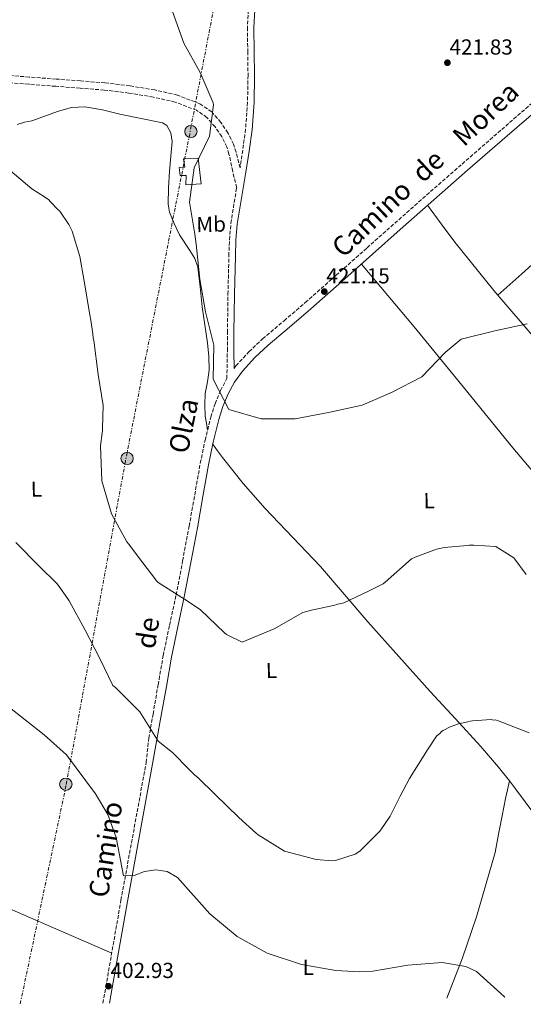
# Model space of a CAD drawing. Units: metres. Extents: x 597020 to 600457, y 4742996 to 4745357.
# Drawn here: x 599182 to 599414, y 4743026 to 4743480 of the extents above; entities that cross this region are included whole.
import ezdxf
from ezdxf.enums import TextEntityAlignment as Align

# ---------------------------------------------------------------- set-up
doc = ezdxf.new("R2010")
doc.units = ezdxf.units.M
doc.header["$MEASUREMENT"] = 0
doc.linetypes.add('DGN Style 3', pattern=[2.435890702152634, 1.739921930109024, -0.6959687720436097])
doc.linetypes.add('DGN Style 7', pattern=[3.4798438602180486, 1.565929737098122, -0.6959687720436097, 0.5219765790327072, -0.6959687720436097])
for name, color, linetype, lineweight in [('Camino', 7, 'DGN Style 3', 0), ('Chamizo-cobertizo', 1, 'Continuous', 0), ('Cota de punto acotado terreno', 7, 'Continuous', 0), ('Curva de nivel intermedia', 30, 'Continuous', 0), ('Depósito de agua elevado', 4, 'Continuous', 0), ('Etiqueta de uso rústico', 92, 'Continuous', 0), ('Línea de cambio de uso (parcela vista)', 92, 'Continuous', 0), ('Línea eléctrica', 6, 'DGN Style 7', 0), ('Margen derecho', 7, 'Continuous', 0), ('Poste tendido eléctrico', 7, 'Continuous', 0), ('Punto acotado terreno (símbolo)', 7, 'Continuous', 0)]:
    doc.layers.add(name, color=color, linetype=linetype, lineweight=lineweight)
doc.styles.add('Style-Arial', font='arial.ttf')

# ---------------------------------------------------------------- blocks, each defined once
blk = doc.blocks.new('5PATER')
at = {"layer": 'Punto acotado terreno (símbolo)', "linetype": 'Continuous', "lineweight": 0}
h = blk.add_hatch(color=51, dxfattribs=at)
edge = h.paths.add_edge_path()
edge.add_ellipse((0, 0), major_axis=(-0.1095731443231308, -0.1110710700762829), ratio=0.9994222409660317, start_angle=0, end_angle=360)
blk = doc.blocks.new('5PELE')
at = {"layer": 'Chamizo-cobertizo', "linetype": 'Continuous', "lineweight": 0}
h = blk.add_hatch(color=9, dxfattribs=at)
edge = h.paths.add_edge_path()
edge.add_arc((-2.000000476837158e-05, 0), 0.2850000000000001, 0, 360)
at = {"layer": 'Chamizo-cobertizo', "color": 252, "linetype": 'Continuous', "lineweight": 0}
blk.add_circle((-2.000000476837158e-05, 0), 0.2850000000000001, dxfattribs=at)

msp = doc.modelspace()

# ---------------------------------------------------------------- linework, layer by layer
at = {"layer": 'Camino', "color": 7, "linetype": 'DGN Style 3', "lineweight": 0}
for points in [[(599287.3700000015, 4743484.03, 421.0299999999988), (599286.949999999, 4743475.99, 421.1300000000047), (599287.100000001, 4743464.880000002, 421.0700000000071), (599287.2399999974, 4743453.92, 421.0299999999988), (599287.0100000016, 4743441.500000002, 421.0700000000071), (599286.1000000018, 4743429.130000002, 421.1300000000047), (599284.800000001, 4743419.449999999, 421.1799999999931), (599283.5599999982, 4743411.32, 421.279999999999), (599281.7099999997, 4743418.52, 421.279999999999), (599280.5699999998, 4743422.25, 421.1199999999956), (599277.9899999981, 4743427.380000002, 420.5299999999989), (599274.7399999984, 4743432.210000002, 420.0700000000071), (599270.5199999983, 4743437.08, 420.1399999999995), (599265.109999999, 4743440.779999999, 420.1699999999983), (599254.7299999989, 4743444.78, 419.3500000000058), (599244.2999999997, 4743447.180000002, 418.550000000003), (599232.850000001, 4743449.07, 417.9900000000054), (599221.370000001, 4743450.460000004, 417.5399999999937), (599210.1399999993, 4743451.330000003, 417.2400000000054), (599198.979999999, 4743452.190000001, 417.0800000000019), (599186.5500000013, 4743453.110000002, 417.0299999999989), (599174.1499999984, 4743454.11, 417.4299999999931)], [(599220.4099999999, 4743026.730000001, 402.699999999997), (599221.789999999, 4743034.300000001, 402.820000000007), (599228.7399999984, 4743074.100000001, 404.429999999993), (599240.3599999989, 4743137.52, 410.1900000000023), (599241.5300000003, 4743148.730000001, 410.6000000000059), (599243.5300000006, 4743159.770000001, 411), (599245.8399999996, 4743173.250000001, 412.2500000000001), (599248.190000001, 4743186.77, 413.7299999999959), (599251.1099999979, 4743200.720000001, 414.7100000000063), (599254.0899999996, 4743214.560000001, 415.5599999999977), (599257.1400000006, 4743230.390000001, 416.3999999999942), (599260.1200000001, 4743246.27, 417.2299999999959), (599262.6900000006, 4743260.730000001, 417.9700000000013), (599265.2399999987, 4743275.290000001, 418.6900000000024), (599267.4800000006, 4743285.900000001, 419.1999999999972), (599270.1099999992, 4743296.480000001, 419.550000000003), (599272.0599999982, 4743302.699999999, 419.6399999999995), (599274.5899999985, 4743308.820000002, 419.7100000000065), (599277.4899999975, 4743314.320000002, 420.429999999993), (599277.7199999979, 4743327.130000002, 420.570000000007), (599277.7600000004, 4743335.5, 420.7200000000013), (599278.0100000005, 4743353.12, 420.8300000000018), (599278.4100000006, 4743370.750000001, 420.8800000000048), (599278.6700000021, 4743378.210000004, 421.0599999999977), (599279.3400000005, 4743385.74, 421.229999999996), (599281.2699999994, 4743397.820000002, 421.259999999995), (599282.0199999983, 4743402.170000001, 421.279999999999), (599280.1899999998, 4743409.750000001, 421.279999999999), (599278.4699999989, 4743417.680000002, 421.279999999999), (599277.4600000007, 4743421.01, 421.1199999999956), (599275.1099999994, 4743425.689999999, 420.5299999999989), (599272.0899999995, 4743430.170000002, 420.0700000000071), (599268.2800000008, 4743434.57, 420.1399999999995), (599263.5500000011, 4743437.810000001, 420.1699999999983), (599253.7499999999, 4743441.58, 419.3500000000058), (599243.6499999991, 4743443.900000002, 418.550000000003), (599232.3700000005, 4743445.770000001, 417.9900000000054), (599221.0399999979, 4743447.140000001, 417.5399999999937), (599209.8900000012, 4743448.000000002, 417.2400000000054), (599198.730000001, 4743448.859999999, 417.0800000000019), (599186.2899999977, 4743449.790000002, 417.0299999999989), (599173.8700000012, 4743450.779999999, 417.4299999999931)], [(599280.8, 4743318.970000001, 419.8800000000048), (599281.6799999984, 4743320.180000001, 419.9100000000035), (599287.6499999987, 4743326.640000002, 420.350000000006), (599293.9499999996, 4743332.540000001, 420.7700000000042), (599303.8400000003, 4743340.910000003, 420.7299999999959), (599313.5700000002, 4743349.249999999, 420.6699999999984), (599327.7899999982, 4743361.859999999, 420.8999999999942), (599342.0199999994, 4743374.490000002, 421.1699999999983), (599354.7699999989, 4743385.820000002, 421.4900000000054), (599367.5499999997, 4743397.150000001, 421.7799999999989), (599385.7499999985, 4743413.080000001, 422.0399999999936), (599403.9899999975, 4743428.950000001, 422.2400000000054), (599418.3599999998, 4743441.460000001, 422.3699999999955)]]:
    msp.add_polyline3d(points, dxfattribs=at)
at = {"layer": 'Curva de nivel intermedia', "color": 30, "linetype": 'Continuous', "lineweight": 0, "flags": 128}
for points, elevation in [([(599252.400000002, 4743483.239999999), (599257.7100000007, 4743468.689999998), (599265.2000000007, 4743455.160000001), (599271.1500000008, 4743441.189999999), (599271.2699999993, 4743440.289999999), (599269.49, 4743425.909999999), (599262.5000000006, 4743411.369999999), (599260.2200000007, 4743395.59), (599262.7000000018, 4743380.77), (599263.3900000004, 4743376.179999999), (599265.1200000002, 4743360.109999999), (599267.730000001, 4743345.060000001), (599271.5599999998, 4743329.600000001), (599271.2600000004, 4743314.039999999), (599278.4500000009, 4743300.039999999), (599293.2600000012, 4743295.800000002), (599308.940000001, 4743295.73), (599324.2499999999, 4743298.649999999), (599339.7199999995, 4743302.070000002), (599353.5500000007, 4743308.039999999), (599367.2800000014, 4743315.130000001), (599378.0400000016, 4743326.24), (599385.2700000001, 4743332.439999999), (599400.8000000002, 4743336.220000001), (599415.6500000008, 4743339.470000001)], 420), ([(599175.7900000013, 4743411.74), (599187.6900000013, 4743401.579999999), (599193.5600000009, 4743397.940000001), (599195.480000001, 4743396.599999999), (599196.2000000007, 4743395.819999998), (599199.8799999999, 4743392.029999998), (599200.5900000005, 4743391.349999999), (599204.8200000017, 4743385.28), (599206.3000000014, 4743382.130000001), (599209.7700000005, 4743370.57), (599211.7400000019, 4743359.07), (599214.4199999997, 4743343.599999999), (599214.8800000001, 4743341.119999999), (599215.7300000016, 4743334.869999997), (599215.9800000021, 4743332.890000001), (599216.2000000011, 4743331.800000001), (599218.1800000014, 4743316.210000001), (599220.5300000006, 4743301.930000001), (599220.1900000009, 4743291.369999999), (599220.22, 4743290.279999998), (599220.0400000011, 4743289.179999999), (599219.29, 4743283.279999999), (599219.9900000019, 4743267.27), (599224.4500000011, 4743252.05), (599231.4400000006, 4743239.180000001), (599232.1600000003, 4743238.199999998), (599238.7400000006, 4743229.499999999), (599244.2999999997, 4743222.269999999), (599245.0199999993, 4743221.289999999), (599245.9400000002, 4743220.42), (599259.7000000001, 4743211.600000001), (599265.3700000006, 4743207.76), (599276.380000001, 4743197.179999999), (599277.4000000004, 4743196.51), (599284.4600000012, 4743192.9), (599299.2400000002, 4743199.140000001), (599312.3899999999, 4743206.630000001), (599317.740000001, 4743207.960000001), (599318.6300000005, 4743208.180000001), (599327.2500000015, 4743209.890000001), (599328.0300000017, 4743210.209999999), (599331.4, 4743211.09), (599342.6200000007, 4743216.339999998), (599349.3999999999, 4743219.800000001), (599350.3800000012, 4743220.619999999), (599362.4600000002, 4743231.27), (599364.2300000006, 4743232.009999999), (599374.0000000005, 4743235.739999999), (599376.2800000003, 4743236.189999999), (599377.3600000021, 4743236.52), (599388.1900000017, 4743237.480000001), (599389.0900000001, 4743237.600000001), (599390.1800000009, 4743237.529999998), (599391.1799999999, 4743237.66), (599401.2500000016, 4743236.909999998), (599409.6400000004, 4743231.739999998), (599415.310000001, 4743224.119999999)], 415.0000000000002), ([(599180.4100000013, 4743238.76), (599191.1300000013, 4743227.869999999), (599199.1900000013, 4743219.91), (599199.9100000011, 4743219.13), (599204.3400000011, 4743212.869999999), (599204.9600000003, 4743211.98), (599212.1599999999, 4743198.819999999), (599219.0599999998, 4743185.449999998), (599225.0500000002, 4743172.949999999), (599226.2599999994, 4743171.99), (599237.4900000012, 4743160.820000002), (599245.890000001, 4743147.380000001), (599252.4900000015, 4743142.170000001), (599260.2499999999, 4743134.2), (599262.6000000011, 4743131.869999998), (599264.2300000007, 4743130.409999999), (599271.9800000022, 4743122.939999999), (599283.0000000016, 4743112.159999999), (599291.1500000012, 4743104.890000001), (599291.8600000021, 4743104.220000001), (599304.0900000005, 4743096.749999999), (599318.6200000015, 4743092.930000001), (599326.1100000016, 4743092.319999999), (599327.4999999997, 4743092.349999999), (599336.5900000001, 4743095.27), (599338.7400000005, 4743096.710000002), (599347.6800000012, 4743105.8), (599348.3600000006, 4743106.510000001), (599352.6800000012, 4743112.890000001), (599356.670000001, 4743120.749999999), (599357.3300000004, 4743121.970000002), (599361.5100000004, 4743130.13), (599369.8499999996, 4743143.38), (599373.9700000014, 4743149.660000001), (599375.7300000006, 4743151.09), (599376.3099999994, 4743151.810000001), (599377, 4743152.220000001), (599380.240000001, 4743153.890000001), (599384.0900000001, 4743155.380000001), (599388.3500000002, 4743156.289999999), (599389.4299999998, 4743156.609999999), (599390.5300000019, 4743156.739999999), (599399.1799999997, 4743157.249999999), (599400.1800000012, 4743157.079999999), (599401.0700000006, 4743157.100000001), (599402.070000002, 4743156.82), (599416.6500000021, 4743151.109999999)], 410), ([(599165.5600000008, 4743172.02), (599193.4500000014, 4743150.289999999), (599203.6600000017, 4743141.109999998), (599216.97, 4743123.070000002), (599222.7700000004, 4743113.58), (599226.4699999995, 4743103.01), (599229.8800000004, 4743085.34), (599234.8800000005, 4743085.46), (599239.5300000019, 4743087.310000001), (599244.8700000017, 4743088.180000001), (599250.0799999997, 4743087.399999999), (599254.7700000014, 4743084.579999999), (599269.7100000012, 4743067.92), (599282.2400000017, 4743057.369999997), (599296.0199999993, 4743049.789999999), (599311.8900000014, 4743044.529999999), (599327.6500000017, 4743041.679999999), (599338.7300000014, 4743041.199999998), (599344.7500000009, 4743041.470000002), (599360.8600000021, 4743044.27), (599376.6, 4743045.409999999), (599387.4200000004, 4743043.640000001), (599392.4200000005, 4743041.279999999), (599405.2599999994, 4743029.630000002), (599405.4500000017, 4743029.390000001)], 405.0000000000003)]:
    msp.add_lwpolyline(points, dxfattribs=dict(at, elevation=elevation))
at = {"layer": 'Depósito de agua elevado', "color": 4, "linetype": 'Continuous', "lineweight": 0}
msp.add_polyline3d([(599264.3399999999, 4743415.810000001, 421.8899999999995), (599265.6500000004, 4743403.939999999, 421.8399999999965), (599258.5700000003, 4743403.51, 421.8899999999995), (599258.7199999997, 4743407.82, 422.0899999999965), (599255.9400000004, 4743407.75, 422.3899999999995), (599255.5899999999, 4743411.539999999, 422.2899999999936), (599258.1200000001, 4743411.600000001, 422.1900000000023), (599257.5199999996, 4743415.390000001, 421.9900000000052)], close=True, dxfattribs=at)
msp.add_polyline3d([(599258.5700000003, 4743403.51, 421.8899999999995), (599258.7199999997, 4743407.82, 422.0899999999965), (599255.9400000004, 4743407.75, 422.3899999999995), (599255.5899999999, 4743411.539999999, 422.2899999999936), (599258.1200000001, 4743411.600000001, 422.1900000000023), (599257.5199999996, 4743415.390000001, 421.9900000000052), (599264.3399999999, 4743415.810000001, 421.8899999999995), (599265.6500000004, 4743403.939999999, 421.8399999999965), (599258.5700000003, 4743403.51, 421.8899999999995)], dxfattribs=at)
at = {"layer": 'Línea de cambio de uso (parcela vista)', "color": 92, "linetype": 'Continuous', "lineweight": 0, "extrusion": (0.07903261447056201, 0.03596201408227102, 0.996223157426635), "elevation": 218371.9597026396, "flags": 128}
msp.add_lwpolyline([(4069152.49500155, -2500597.712611063), (4069155.30271328, -2500596.900185641), (4069182.940963292, -2500589.783309073), (4069193.279457379, -2500587.601717988), (4069203.612991122, -2500585.406933246)], dxfattribs=at)
at = {"layer": 'Línea de cambio de uso (parcela vista)', "color": 92, "linetype": 'Continuous', "lineweight": 0, "extrusion": (-0.00737230426401093, -0.03159556760619663, 0.9994735460418556), "elevation": -153871.5735778272, "flags": 128}
msp.add_lwpolyline([(-494052.3634868719, 4752767.418241966), (-494052.3634868719, 4752767.421324175)], dxfattribs=at)
at = {"layer": 'Línea de cambio de uso (parcela vista)', "color": 92, "linetype": 'Continuous', "lineweight": 0}
for points in [[(599180.9800000006, 4743431.34, 415.9400000000023), (599184.3700000001, 4743432.310000001, 415.9400000000023), (599187.7699999996, 4743433.029999999, 415.9400000000023), (599199.9299999997, 4743437.34, 416.3300000000018), (599206.0300000003, 4743439.100000001, 416.5599999999977), (599212.1699999999, 4743439.449999999, 416.75), (599220.1799999997, 4743437.970000001, 416.9100000000035), (599228.2000000002, 4743436.050000001, 417.0599999999977), (599237.9900000002, 4743434.07, 417.5), (599247.79, 4743431.980000001, 417.8699999999953), (599249.8399999999, 4743430.800000001, 417.8800000000047), (599251.7599999999, 4743427.390000001, 417.8699999999953), (599252.2999999998, 4743423.49, 417.8699999999953), (599251.7400000002, 4743416.640000001, 417.9199999999983), (599251.1200000001, 4743409.789999999, 417.9700000000012), (599250.5999999996, 4743402.180000001, 417.9900000000052), (599250.4900000002, 4743394.59, 418.0200000000041), (599251.0999999996, 4743390.930000001, 418.0899999999965), (599253.1600000003, 4743385.680000001, 418.2700000000041), (599255.6399999997, 4743380.539999999, 418.4700000000012), (599260.3799999999, 4743373.199999999, 418.8399999999965), (599262.6799999997, 4743369.550000001, 419.0299999999988), (599264.1100000005, 4743365.560000001, 419.179999999993), (599265.2100000001, 4743356.480000001, 419.3600000000006), (599266.0800000001, 4743347.380000001, 419.3899999999995), (599267.3099999996, 4743339.060000001, 419.3300000000018), (599268.5199999996, 4743330.74, 419.2799999999988), (599269.1600000003, 4743324.42, 419.2899999999936), (599269.3399999999, 4743318.100000001, 419.2799999999988), (599268.5300000003, 4743312.76, 419.2400000000052), (599267.5800000001, 4743307.42, 419.179999999993), (599267.29, 4743302.230000001, 419.0299999999988), (599267.5800000001, 4743297.050000001, 419.0299999999988), (599268.0999999996, 4743293.77, 419.1900000000023), (599268.6200000001, 4743290.5, 419.3600000000006)], [(599402.2096999995, 4743352.619700001, 420.7100000000065), (599413.2599999999, 4743362.539999999, 420.7599999999948), (599424.3099999996, 4743372.460000001, 420.8099999999977), (599438.1699999999, 4743385.130000001, 421.5399999999936), (599458.5800000001, 4743404.49, 423.8000000000029), (599468.6900000004, 4743414.279999999, 424.6699999999983), (599478.7699999996, 4743424.109999999, 424.8999999999942), (599484.2199999997, 4743429.430000001, 424.7799999999989), (599489.6600000003, 4743434.75, 424.6600000000035)], [(599339.4000000004, 4743367.01, 421.070000000007), (599351.5499999998, 4743352.550000001, 420.8999999999942), (599363.7000000002, 4743338.09, 420.7200000000012), (599386.3899999997, 4743310.27, 419.8300000000018), (599409.1100000005, 4743282.480000001, 418.9499999999971), (599430.2599999999, 4743257.439999999, 418.6499999999942), (599451.4199999999, 4743232.41, 418.3600000000006)], [(599462.9199999999, 4743274.09, 419.5853999999963), (599461.9400000004, 4743275.460000001, 419.570000000007), (599446.4299999997, 4743296.92, 419.4799999999959), (599430.7100000001, 4743318.230000001, 419.7299999999959), (599418.8799999999, 4743333.130000001, 420.1100000000006), (599402.2096999995, 4743352.619700001, 420.7115000000049)], [(599407.5292999997, 4743129.006999999, 409.5059000000037), (599402.5099999999, 4743135.390000001, 409.7299999999959), (599394.2000000002, 4743144.970000001, 410.2400000000052), (599382.6799999997, 4743157.640000001, 410.6000000000058), (599371.1399999997, 4743170.289999999, 410.9700000000012), (599356.7100000001, 4743186.26, 412.0599999999977), (599342.3200000003, 4743202.230000001, 413.7200000000012), (599331.4199999999, 4743214.970000001, 415.6399999999995), (599320.5800000001, 4743227.76, 417.5099999999948), (599307.9199999999, 4743241.16, 418.6300000000047), (599295.1799999997, 4743254.5, 419.1999999999971), (599284.9900000002, 4743265.939999999, 419.4400000000023), (599275.4699999997, 4743277.930000001, 419.3500000000058), (599273.25, 4743281.02, 419.2599999999948), (599271.04, 4743284.109999999, 419.1600000000035)], [(599224.4800000006, 4743049.680000001, 403.4400000000023), (599087.4299999997, 4743109.32, 403.1000000000058), (599022.9199999999, 4743141.449999999, 403.7299999999959), (599013.3399999999, 4743146.34, 403.3300000000018), (599003.7000000002, 4743151.100000001, 403.070000000007), (598994.6500000004, 4743155.119999999, 403.1900000000023), (598985.5599999996, 4743159.029999999, 403.429999999993)], [(599378.7699999996, 4743029.01, 405.4400000000023), (599385.9299999997, 4743047.539999999, 406.4400000000023), (599392.3300000001, 4743066.480000001, 407.2200000000012), (599400.9699999997, 4743096.100000001, 408.6199999999953), (599402.5700000003, 4743104.550000001, 408.7899999999936), (599404.1799999997, 4743113, 408.9700000000012), (599404.9600000001, 4743116.99, 409.0500000000029), (599405.7999999998, 4743120.960000001, 409.1699999999983), (599406.6600000003, 4743124.980000001, 409.3399999999965), (599407.5292999997, 4743129.006999999, 409.5099000000046)], [(599464.4400000004, 4743064.449999999, 410.070000000007), (599462.5199999996, 4743065.33, 409.9700000000012), (599458.6299999999, 4743068.689999999, 409.7700000000041), (599419.2199999997, 4743113.430000001, 409.3300000000018), (599414.79, 4743119.42, 409.3600000000006), (599410.3499999996, 4743125.42, 409.3800000000047), (599407.5292999997, 4743129.006999999, 409.5059000000037)]]:
    msp.add_polyline3d(points, dxfattribs=at)
at = {"layer": 'Línea eléctrica', "color": 6, "linetype": 'DGN Style 7', "lineweight": 0}
msp.add_polyline3d([(599295.8399999988, 4743603.399999999, 421.8500000000058), (599287.8500000027, 4743570.730000001, 421.3600000000006), (599260.3700000009, 4743426.9, 418.9199999999983), (599230.7899999984, 4743276.2, 415.9100000000035), (599203.4400000009, 4743126.760000001, 404.8999999999942), (599182.3299999974, 4743026.189999999, 401.5399999999936)], dxfattribs=at)
at = {"layer": 'Margen derecho', "color": 7, "linetype": 'Continuous', "lineweight": 0}
for points in [[(599290.36, 4743483.910000003, 421.0299999999988), (599289.9400000019, 4743475.930000001, 421.1300000000047), (599290.0899999995, 4743464.92, 421.0700000000071), (599290.2300000002, 4743453.910000001, 421.0299999999988), (599290, 4743441.36, 421.0700000000071), (599289.0799999969, 4743428.820000002, 421.1300000000047), (599287.7699999993, 4743419.020000001, 421.1799999999931), (599286.2800000008, 4743409.260000002, 421.229999999996), (599284.2199999976, 4743397.33, 421.259999999995), (599282.3099999988, 4743385.369999999, 421.229999999996), (599281.6600000006, 4743378.029999999, 421.0599999999977), (599281.4100000003, 4743370.670000001, 420.8800000000048), (599281.0100000001, 4743353.070000002, 420.8300000000018), (599280.760000002, 4743335.470000002, 420.7200000000013), (599280.7100000007, 4743327.109999999, 420.570000000007), (599280.8, 4743318.970000001, 419.8800000000048)], [(599223.4699999976, 4743026.779999999, 402.7100000000065), (599224.7399999973, 4743033.770000001, 402.820000000007), (599231.6999999998, 4743073.57, 404.429999999993), (599243.3099999971, 4743136.980000001, 410.1900000000023), (599245.3199999988, 4743148.040000003, 410.6000000000059), (599247.3199999993, 4743159.100000001, 411), (599249.6399999994, 4743172.590000002, 412.2500000000001), (599251.9699999985, 4743186.050000002, 413.7299999999959), (599254.8799999986, 4743199.920000001, 414.7100000000063), (599257.8700000015, 4743213.790000003, 415.5599999999977), (599260.9299999992, 4743229.670000001, 416.3999999999942), (599263.9200000021, 4743245.580000001, 417.2299999999959), (599266.4799999993, 4743260.070000002, 417.9700000000013), (599269.0199999984, 4743274.560000001, 418.6900000000024), (599271.229999999, 4743285.03, 419.1999999999972), (599273.8199999996, 4743295.439999999, 419.550000000003), (599275.6900000004, 4743301.390000002, 419.6399999999995), (599278.0899999988, 4743307.189999999, 419.7100000000065), (599280.9899999978, 4743312.699999999, 419.8000000000029), (599284.6600000003, 4743317.730000001, 419.9100000000035), (599290.3900000012, 4743323.930000001, 420.350000000006), (599296.510000001, 4743329.66, 420.7700000000042), (599306.3399999992, 4743337.980000001, 420.7299999999959), (599316.1000000002, 4743346.350000001, 420.6699999999984), (599330.3399999985, 4743358.970000002, 420.8999999999942), (599344.5799999987, 4743371.609999999, 421.1699999999983), (599357.3299999982, 4743382.939999999, 421.4900000000054), (599370.1, 4743394.260000001, 421.7799999999989), (599388.280000001, 4743410.180000001, 422.0399999999936), (599406.52, 4743426.040000001, 422.2400000000054), (599420.89, 4743438.550000001, 422.3699999999955)]]:
    msp.add_polyline3d(points, dxfattribs=at)

# ---------------------------------------------------------------- block references
at = {"layer": 'Poste tendido eléctrico', "color": 7, "linetype": 'Continuous', "lineweight": 0, "xscale": 10, "yscale": 10, "zscale": 10}
for p in [(599260.9200000009, 4743428.01, 419.0800000000018), (599231.5799999974, 4743277.540000001, 415.9799999999959), (599203.3600000005, 4743127.529999999, 404.9199999999983)]:
    msp.add_blockref('5PELE', p, dxfattribs=at)
at = {"layer": 'Punto acotado terreno (símbolo)', "color": 7, "linetype": 'Continuous', "lineweight": 0, "xscale": 10, "yscale": 10, "zscale": 10}
for p in [(599379.0100000016, 4743459.710000002, 421.8300000000018), (599322.3500000021, 4743354.36, 421.1499999999942), (599223.0000000005, 4743034.54, 402.929999999993)]:
    msp.add_blockref('5PATER', p, dxfattribs=at)

# ---------------------------------------------------------------- texts
at = {"color": 7, "linetype": 'Continuous', "lineweight": 0, "style": 'Style-Arial'}
for s, rotation, p in [('Morea', 43.332, (599399.6820999288, 4743432.963669186, 422.1300000000047)), ('de', 42.68700000000001, (599373.0563913597, 4743408.941286463, 421.8699999999953)), ('Camino', 43.52599999999999, (599347.1473242777, 4743384.760632007, 421.25)), ('Olza', 78.39000000000001, (599261.9525736062, 4743291.682793732, 418.6199999999953)), ('de', 81.472, (599245.3863732814, 4743196.578644478, 413.679999999993)), ('Camino', 81.19299999999998, (599226.1085544282, 4743096.830041538, 404.7899999999936))]:
    msp.add_text(s, height=9, rotation=rotation, dxfattribs=at).set_placement(p, align=Align.CENTER)
at = {"layer": 'Cota de punto acotado terreno', "color": 7, "linetype": 'Continuous', "lineweight": 0, "style": 'Style-Arial'}
for s, p in [('421.83', (599379.9699999989, 4743463.460000002, 421.8300000000018)), ('421.15', (599323.3099999992, 4743358.109999998, 421.1499999999942)), ('402.93', (599223.9699999989, 4743038.290000002, 402.929999999993))]:
    msp.add_text(s, height=7.000000000000002, dxfattribs=at).set_placement(p)
at = {"layer": 'Etiqueta de uso rústico', "color": 92, "linetype": 'Continuous', "lineweight": 0, "style": 'Style-Arial'}
for s, p in [('Mb', (599270.2415586303, 4743385.335996583, 420.4799999999959)), ('L', (599189.7937891111, 4743263.410643245, 412.1399999999995)), ('L', (599370.6137891104, 4743258.070643246, 416.5200000000041)), ('L', (599298.0037891129, 4743179.910643245, 414.3600000000006))]:
    msp.add_text(s, height=7.000000000000002, rotation=1.41813, dxfattribs=at).set_placement(p, align=Align.MIDDLE_CENTER)
msp.add_text('L', height=7.000000000000002, dxfattribs=at).set_placement((599314.9814203797, 4743043.190010001, 404.9600000000065), align=Align.MIDDLE_CENTER)

doc.saveas('drawing.dxf')
